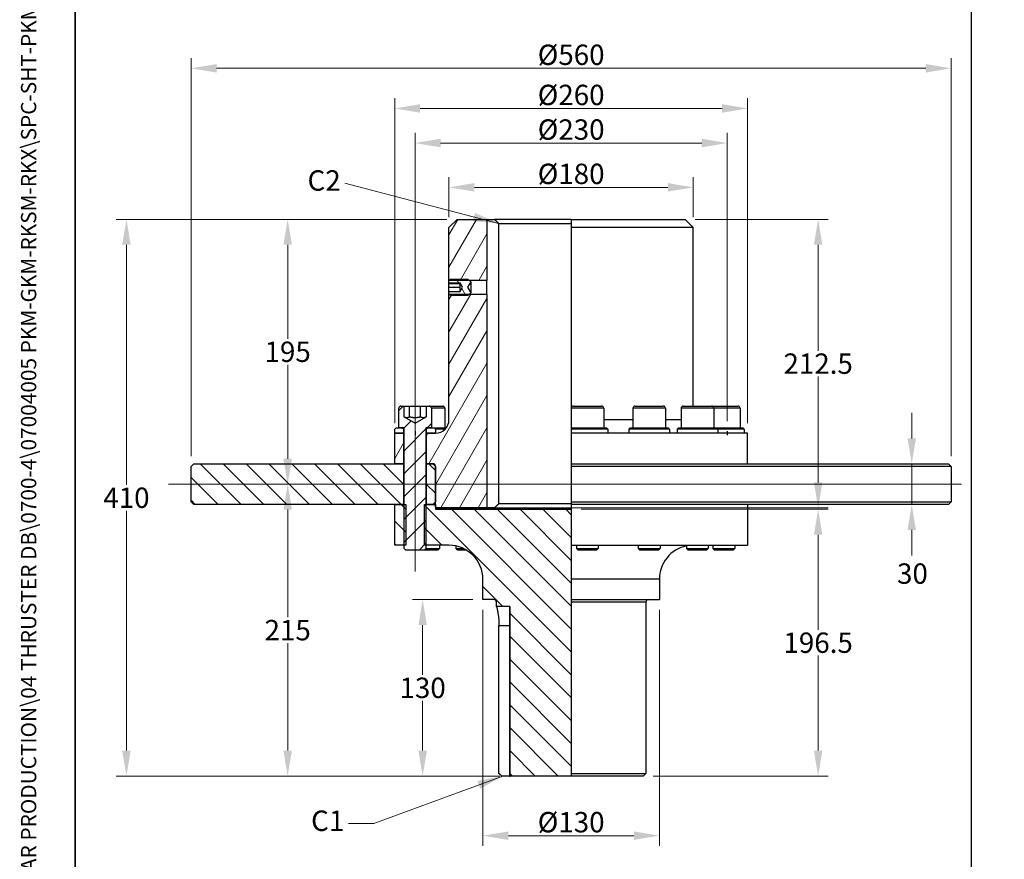
# Model space of a CAD drawing. Units: millimetres. Extents: x 117 to 1568, y 15 to 2043.
# Drawn here: x 117 to 842, y 385 to 1003 of the extents above; entities that cross this region are included whole.
import ezdxf
from ezdxf.enums import TextEntityAlignment as Align

# ---------------------------------------------------------------- set-up
doc = ezdxf.new("R2010")
doc.units = ezdxf.units.MM
doc.header["$LTSCALE"] = 7.5
doc.linetypes.add('CHAIN', pattern=[0.3543, 0.2362, -0.0295, 0.0591, -0.0295])
doc.linetypes.add('LONG_DASH_DOTTED', pattern=[0.3001, 0.2362, -0.0295, 0.0049, -0.0295])
for name, color, linetype, lineweight in [('Centerline(Hillmar_metric)', 7, 'LONG_DASH_DOTTED', 18), ('Dimensions(Hillmar_metric)', 7, 'Continuous', 13), ('Sketch Geometry(Hillmar_metric)', 7, 'Continuous', 25), ('Symbols(Hillmar_metric)', 7, 'Continuous', 18), ('Visible Edges(Hillmar_metric)', 7, 'Continuous', 25)]:
    doc.layers.add(name, color=color, linetype=linetype, lineweight=lineweight)
doc.layers.add('Hatch', color=7, linetype='Continuous', lineweight=9, true_color=0x1e1e47)
doc.layers.add('Visible Tangent Edges(Hillmar_Metric)', color=7, linetype='Continuous', lineweight=25, true_color=0xc0c0c0)
doc.styles.add('Hillmar_metric_Dimensions', font='arial.ttf')
doc.styles.add('Hillmar_metric_title_block', font='arial.ttf')
doc.styles.add('Text Style48', font='arial.ttf')
doc.styles.add('Text Style95', font='arial.ttf')
doc.styles.add('Text Style96', font='arialbd.ttf')
doc.dimstyles.new('DEFAULT-ISO-Method 1b-Hillmar_metric', dxfattribs={"dimscale": 7.5, "dimtxt": 2, "dimasz": 2.5, "dimexe": 1, "dimexo": 1, "dimgap": 0.25, "dimtad": 1, "dimtih": 1, "dimtoh": 1, "dimrnd": 1e-08, "dimdsep": 46, "dimtxsty": 'Hillmar_metric_Dimensions', "dimcen": 0.09, "dimdle": 8, "dimclrd": 7, "dimclre": 7, "dimclrt": 7, "dimazin": 2, "dimtfac": 0.75, "dimtmove": 0, "dimatfit": 3, "dimfxl": 1, "dimtolj": 1, "dimlwd": 9, "dimlwe": 9, "dimarcsym": 0})
doc.dimstyles.new('DEFAULT-ISO-Method 1b-Hillmar_metric$7', dxfattribs={"dimscale": 7.5, "dimtxt": 2, "dimasz": 2.5, "dimexe": 1, "dimexo": 1, "dimgap": 0.25, "dimtad": 1, "dimtih": 1, "dimtoh": 1, "dimrnd": 1e-08, "dimdsep": 46, "dimtxsty": 'Hillmar_metric_Dimensions', "dimcen": 0.09, "dimdle": 8, "dimclrd": 7, "dimclre": 7, "dimclrt": 7, "dimazin": 2, "dimtfac": 0.75, "dimtmove": 0, "dimatfit": 3, "dimfxl": 1, "dimtolj": 1, "dimlwd": 15, "dimlwe": 9, "dimarcsym": 0})
pattern_1 = [(135, (0, 0), (-8.41899, -8.41899), [])]

# ---------------------------------------------------------------- blocks, each defined once
blk = doc.blocks.new('Borders Default Border')
at = {"layer": 'Sketch Geometry(Hillmar_metric)', "flags": 128}
blk.add_lwpolyline([(21, 12), (21, 272.4), (209, 272.4), (209, 12), (21, 12)], dxfattribs=at)
blk = doc.blocks.new('Title Blocks Hillmar_Metric')
at = {"layer": 'Symbols(Hillmar_metric)', "color": 7}
for tag, p, height, rotation, style in [('<Line1>_001', (110.622, 267.86), 2.5, 0.23438, 'Text Style96'), ('<Line2>_001', (95.879, 263.425), 2.5, 0.23438, 'Text Style96'), ('<Line3>_001', (105.604, 259.09), 2.5, 0.23438, 'Text Style96'), ('<Line4>_001', (114.698, 254.762), 2.5, 0.23438, 'Text Style96'), ('<Line5>_001', (117.669, 250.389), 2.5, 0.23438, 'Text Style96'), ('<Form_Number>_001', (169.88, 249.936), 2.5, 0.23438, 'Text Style48'), ('<Page>_001', (153.841, 242.551), 2.2, 0.23438, 'Text Style95'), ('FILENAME_AND_PATH_001', (21.589, 14.111), 1.5, 90, 'Hillmar_metric_title_block')]:
    blk.add_attdef(tag, p, '', height=height, rotation=rotation, dxfattribs=dict(at, style=style))
at = {"layer": 'Symbols(Hillmar_metric)', "color": 7, "style": 'Text Style48'}
for tag, p in [('<Sheet_Number>', (169.919, 266.17)), ('<Job_Number>', (169.919, 258.67)), ('<Document_Package_Number.>', (169.919, 243.67))]:
    blk.add_attdef(tag, text='', height=2.5, rotation=0.23438, dxfattribs=at).set_placement(p, align=Align.MIDDLE_LEFT)
at = {"layer": 'Symbols(Hillmar_metric)', "color": 7}
for tag, height, style, p in [('<Date>', 2.2, 'Text Style95', (138.419, 243.67)), ('<Document_Package_Number_Rev..>', 2.5, 'Text Style48', (208.419, 243.67))]:
    blk.add_attdef(tag, text='', height=height, rotation=0.23438, dxfattribs=dict(at, style=style)).set_placement(p, align=Align.MIDDLE_CENTER)
blk = doc.blocks.new('*D29')
at = {"layer": 'Defpoints', "color": 0, "linetype": 'Continuous', "transparency": 16777216}
for p in [(637.87, 912.65), (407.87, 700.46), (637.87, 700.46)]:
    blk.add_point(p, dxfattribs=at)
at = {"layer": 'Dimensions(Hillmar_metric)', "color": 7, "linetype": 'Continuous', "lineweight": 9, "transparency": 16777216}
for p, q in [((407.87, 707.96), (407.87, 920.15)), ((637.87, 707.96), (637.87, 920.15)), ((426.62, 912.65), (619.12, 912.65))]:
    blk.add_line(p, q, dxfattribs=at)
at = {"layer": 'Dimensions(Hillmar_metric)', "color": 7, "linetype": 'Continuous', "transparency": 16777216}
for points in [[(426.62, 915.78), (426.62, 909.53), (407.87, 912.65)], [(619.12, 915.78), (619.12, 909.53), (637.87, 912.65)]]:
    blk.add_solid(points, dxfattribs=at)
at = {"layer": 'Dimensions(Hillmar_metric)', "color": 7, "linetype": 'Continuous', "lineweight": 13, "transparency": 16777216, "insert": (522.87, 922.61), "char_height": 15, "attachment_point": 5, "style": 'Hillmar_metric_Dimensions'}
blk.add_mtext('\\A1;Ø230', dxfattribs=at)
blk = doc.blocks.new('*D30')
at = {"layer": 'Defpoints', "color": 0, "linetype": 'Continuous', "transparency": 16777216}
for p in [(457.87, 576.46), (413.46, 446.46), (477.87, 446.46)]:
    blk.add_point(p, dxfattribs=at)
at = {"layer": 'Dimensions(Hillmar_metric)', "color": 7, "linetype": 'Continuous', "lineweight": 9, "transparency": 16777216}
for p, q in [((450.37, 576.46), (405.96, 576.46)), ((413.46, 557.71), (413.46, 521)), ((413.46, 465.21), (413.46, 501.92)), ((470.37, 446.46), (405.96, 446.46))]:
    blk.add_line(p, q, dxfattribs=at)
at = {"layer": 'Dimensions(Hillmar_metric)', "color": 7, "linetype": 'Continuous', "transparency": 16777216}
for points in [[(410.34, 557.71), (416.59, 557.71), (413.46, 576.46)], [(410.34, 465.21), (416.59, 465.21), (413.46, 446.46)]]:
    blk.add_solid(points, dxfattribs=at)
at = {"layer": 'Dimensions(Hillmar_metric)', "color": 7, "linetype": 'Continuous', "lineweight": 13, "transparency": 16777216, "insert": (413.46, 511.46), "char_height": 15, "attachment_point": 5, "style": 'Hillmar_metric_Dimensions'}
blk.add_mtext('\\A1;130', dxfattribs=at)
blk = doc.blocks.new('*D31')
at = {"layer": 'Defpoints', "color": 0, "linetype": 'Continuous', "transparency": 16777216}
for p in [(457.87, 576.46), (587.87, 576.46), (587.87, 402.6)]:
    blk.add_point(p, dxfattribs=at)
at = {"layer": 'Dimensions(Hillmar_metric)', "color": 7, "linetype": 'Continuous', "lineweight": 9, "transparency": 16777216}
for p, q in [((457.87, 568.96), (457.87, 395.1)), ((587.87, 568.96), (587.87, 395.1)), ((476.62, 402.6), (569.12, 402.6))]:
    blk.add_line(p, q, dxfattribs=at)
at = {"layer": 'Dimensions(Hillmar_metric)', "color": 7, "linetype": 'Continuous', "transparency": 16777216}
for points in [[(476.62, 405.72), (476.62, 399.47), (457.87, 402.6)], [(569.12, 405.72), (569.12, 399.47), (587.87, 402.6)]]:
    blk.add_solid(points, dxfattribs=at)
at = {"layer": 'Dimensions(Hillmar_metric)', "color": 7, "linetype": 'Continuous', "lineweight": 13, "transparency": 16777216, "insert": (522.87, 412.55), "char_height": 15, "attachment_point": 5, "style": 'Hillmar_metric_Dimensions'}
blk.add_mtext('\\A1;Ø130', dxfattribs=at)
blk = doc.blocks.new('*D32')
at = {"layer": 'Defpoints', "color": 0, "linetype": 'Continuous', "transparency": 16777216}
for p in [(522.87, 642.96), (704.87, 642.96), (575.87, 446.46)]:
    blk.add_point(p, dxfattribs=at)
at = {"layer": 'Dimensions(Hillmar_metric)', "color": 7, "linetype": 'Continuous', "lineweight": 9, "transparency": 16777216}
for p, q in [((530.37, 642.96), (712.37, 642.96)), ((704.87, 624.21), (704.87, 554.24)), ((704.87, 465.21), (704.87, 535.18)), ((583.37, 446.46), (712.37, 446.46))]:
    blk.add_line(p, q, dxfattribs=at)
at = {"layer": 'Dimensions(Hillmar_metric)', "color": 7, "linetype": 'Continuous', "transparency": 16777216}
for points in [[(701.75, 624.21), (708, 624.21), (704.87, 642.96)], [(701.75, 465.21), (708, 465.21), (704.87, 446.46)]]:
    blk.add_solid(points, dxfattribs=at)
at = {"layer": 'Dimensions(Hillmar_metric)', "color": 7, "linetype": 'Continuous', "lineweight": 13, "transparency": 16777216, "insert": (704.87, 544.71), "char_height": 15, "attachment_point": 5, "style": 'Hillmar_metric_Dimensions'}
blk.add_mtext('\\A1;196.5', dxfattribs=at)
blk = doc.blocks.new('*D33')
at = {"layer": 'Defpoints', "color": 0, "linetype": 'Continuous', "transparency": 16777216}
for p in [(438.87, 856.46), (195.21, 446.46), (477.37, 446.46)]:
    blk.add_point(p, dxfattribs=at)
at = {"layer": 'Dimensions(Hillmar_metric)', "color": 7, "linetype": 'Continuous', "lineweight": 9, "transparency": 16777216}
for p, q in [((431.37, 856.46), (187.71, 856.46)), ((195.21, 837.71), (195.21, 660.99)), ((195.21, 465.21), (195.21, 641.93)), ((469.87, 446.46), (187.71, 446.46))]:
    blk.add_line(p, q, dxfattribs=at)
at = {"layer": 'Dimensions(Hillmar_metric)', "color": 7, "linetype": 'Continuous', "transparency": 16777216}
for points in [[(192.08, 837.71), (198.33, 837.71), (195.21, 856.46)], [(192.08, 465.21), (198.33, 465.21), (195.21, 446.46)]]:
    blk.add_solid(points, dxfattribs=at)
at = {"layer": 'Dimensions(Hillmar_metric)', "color": 7, "linetype": 'Continuous', "lineweight": 13, "transparency": 16777216, "insert": (195.21, 651.46), "char_height": 15, "attachment_point": 5, "style": 'Hillmar_metric_Dimensions'}
blk.add_mtext('\\A1;410', dxfattribs=at)
blk = doc.blocks.new('*D34')
at = {"layer": 'Defpoints', "color": 0, "linetype": 'Continuous', "transparency": 16777216}
for p in [(606.87, 856.46), (460.87, 643.96), (704.87, 643.96)]:
    blk.add_point(p, dxfattribs=at)
at = {"layer": 'Dimensions(Hillmar_metric)', "color": 7, "linetype": 'Continuous', "lineweight": 9, "transparency": 16777216}
for p, q in [((614.37, 856.46), (712.37, 856.46)), ((704.87, 837.71), (704.87, 759.74)), ((704.87, 662.71), (704.87, 740.68)), ((468.37, 643.96), (712.37, 643.96))]:
    blk.add_line(p, q, dxfattribs=at)
at = {"layer": 'Dimensions(Hillmar_metric)', "color": 7, "linetype": 'Continuous', "transparency": 16777216}
for points in [[(701.75, 837.71), (708, 837.71), (704.87, 856.46)], [(701.75, 662.71), (708, 662.71), (704.87, 643.96)]]:
    blk.add_solid(points, dxfattribs=at)
at = {"layer": 'Dimensions(Hillmar_metric)', "color": 7, "linetype": 'Continuous', "lineweight": 13, "transparency": 16777216, "insert": (704.87, 750.21), "char_height": 15, "attachment_point": 5, "style": 'Hillmar_metric_Dimensions'}
blk.add_mtext('\\A1;212.5', dxfattribs=at)
blk = doc.blocks.new('*D35')
at = {"layer": 'Defpoints', "color": 0, "linetype": 'Continuous', "transparency": 16777216}
for p in [(612.87, 880.03), (432.87, 850.46), (612.87, 850.46)]:
    blk.add_point(p, dxfattribs=at)
at = {"layer": 'Dimensions(Hillmar_metric)', "color": 7, "linetype": 'Continuous', "lineweight": 9, "transparency": 16777216}
for p, q in [((432.87, 857.96), (432.87, 887.53)), ((612.87, 857.96), (612.87, 887.53)), ((451.62, 880.03), (594.12, 880.03))]:
    blk.add_line(p, q, dxfattribs=at)
at = {"layer": 'Dimensions(Hillmar_metric)', "color": 7, "linetype": 'Continuous', "transparency": 16777216}
for points in [[(451.62, 883.16), (451.62, 876.91), (432.87, 880.03)], [(594.12, 883.16), (594.12, 876.91), (612.87, 880.03)]]:
    blk.add_solid(points, dxfattribs=at)
at = {"layer": 'Dimensions(Hillmar_metric)', "color": 7, "linetype": 'Continuous', "lineweight": 13, "transparency": 16777216, "insert": (522.87, 889.98), "char_height": 15, "attachment_point": 5, "style": 'Hillmar_metric_Dimensions'}
blk.add_mtext('\\A1;Ø180', dxfattribs=at)
blk = doc.blocks.new('*D36')
at = {"layer": 'Defpoints', "color": 0, "linetype": 'Continuous', "transparency": 16777216}
for p in [(652.87, 938.14), (392.87, 698.96), (652.87, 698.96)]:
    blk.add_point(p, dxfattribs=at)
at = {"layer": 'Dimensions(Hillmar_metric)', "color": 7, "linetype": 'Continuous', "lineweight": 9, "transparency": 16777216}
for p, q in [((392.87, 706.46), (392.87, 945.64)), ((652.87, 706.46), (652.87, 945.64)), ((411.62, 938.14), (634.12, 938.14))]:
    blk.add_line(p, q, dxfattribs=at)
at = {"layer": 'Dimensions(Hillmar_metric)', "color": 7, "linetype": 'Continuous', "transparency": 16777216}
for points in [[(411.62, 941.26), (411.62, 935.01), (392.87, 938.14)], [(634.12, 941.26), (634.12, 935.01), (652.87, 938.14)]]:
    blk.add_solid(points, dxfattribs=at)
at = {"layer": 'Dimensions(Hillmar_metric)', "color": 7, "linetype": 'Continuous', "lineweight": 13, "transparency": 16777216, "insert": (522.87, 948.09), "char_height": 15, "attachment_point": 5, "style": 'Hillmar_metric_Dimensions'}
blk.add_mtext('\\A1;Ø260', dxfattribs=at)
blk = doc.blocks.new('*D37')
at = {"layer": 'Defpoints', "color": 0, "linetype": 'Continuous', "transparency": 16777216}
for p in [(522.87, 676.46), (522.87, 646.46), (773.82, 646.46)]:
    blk.add_point(p, dxfattribs=at)
at = {"layer": 'Dimensions(Hillmar_metric)', "color": 7, "linetype": 'Continuous', "lineweight": 9, "transparency": 16777216}
for p, q in [((773.82, 695.21), (773.82, 713.96)), ((773.82, 676.46), (773.82, 646.46)), ((773.82, 627.71), (773.82, 608.96))]:
    blk.add_line(p, q, dxfattribs=at)
at = {"layer": 'Dimensions(Hillmar_metric)', "color": 7, "linetype": 'Continuous', "transparency": 16777216}
for points in [[(770.69, 695.21), (776.94, 695.21), (773.82, 676.46)], [(770.69, 627.71), (776.94, 627.71), (773.82, 646.46)]]:
    blk.add_solid(points, dxfattribs=at)
at = {"layer": 'Dimensions(Hillmar_metric)', "color": 7, "linetype": 'Continuous', "lineweight": 13, "transparency": 16777216, "insert": (774.35, 595.6), "char_height": 15, "attachment_point": 5, "style": 'Hillmar_metric_Dimensions'}
blk.add_mtext('\\A1;30', dxfattribs=at)
blk = doc.blocks.new('*D38')
at = {"layer": 'Defpoints', "color": 0, "linetype": 'Continuous', "transparency": 16777216}
for p in [(242.87, 967.7), (242.87, 674.46), (802.87, 674.46)]:
    blk.add_point(p, dxfattribs=at)
at = {"layer": 'Dimensions(Hillmar_metric)', "color": 7, "linetype": 'Continuous', "lineweight": 9, "transparency": 16777216}
for p, q in [((242.87, 681.96), (242.87, 975.2)), ((802.87, 681.96), (802.87, 975.2)), ((784.12, 967.7), (261.62, 967.7))]:
    blk.add_line(p, q, dxfattribs=at)
at = {"layer": 'Dimensions(Hillmar_metric)', "color": 7, "linetype": 'Continuous', "transparency": 16777216}
for points in [[(261.62, 970.83), (261.62, 964.58), (242.87, 967.7)], [(784.12, 970.83), (784.12, 964.58), (802.87, 967.7)]]:
    blk.add_solid(points, dxfattribs=at)
at = {"layer": 'Dimensions(Hillmar_metric)', "color": 7, "linetype": 'Continuous', "lineweight": 13, "transparency": 16777216, "insert": (522.87, 977.66), "char_height": 15, "attachment_point": 5, "style": 'Hillmar_metric_Dimensions'}
blk.add_mtext('\\A1;Ø560', dxfattribs=at)
blk = doc.blocks.new('*D39')
at = {"layer": 'Defpoints', "color": 0, "linetype": 'Continuous', "transparency": 16777216}
for p in [(314.01, 856.46), (438.87, 856.46), (314.01, 661.46)]:
    blk.add_point(p, dxfattribs=at)
at = {"layer": 'Dimensions(Hillmar_metric)', "color": 7, "linetype": 'Continuous', "lineweight": 9, "transparency": 16777216}
for p, q in [((431.37, 856.46), (306.51, 856.46)), ((314.01, 837.71), (314.01, 768.49)), ((314.01, 680.21), (314.01, 749.43))]:
    blk.add_line(p, q, dxfattribs=at)
at = {"layer": 'Dimensions(Hillmar_metric)', "color": 7, "linetype": 'Continuous', "transparency": 16777216}
for points in [[(310.88, 837.71), (317.13, 837.71), (314.01, 856.46)], [(310.88, 680.21), (317.13, 680.21), (314.01, 661.46)]]:
    blk.add_solid(points, dxfattribs=at)
at = {"layer": 'Dimensions(Hillmar_metric)', "color": 7, "linetype": 'Continuous', "lineweight": 13, "transparency": 16777216, "insert": (314.01, 758.96), "char_height": 15, "attachment_point": 5, "style": 'Hillmar_metric_Dimensions'}
blk.add_mtext('\\A1;195', dxfattribs=at)
blk = doc.blocks.new('*D40')
at = {"layer": 'Defpoints', "color": 0, "linetype": 'Continuous', "transparency": 16777216}
for p in [(314.01, 661.46), (314.01, 446.46), (477.87, 446.46)]:
    blk.add_point(p, dxfattribs=at)
at = {"layer": 'Dimensions(Hillmar_metric)', "color": 7, "linetype": 'Continuous', "lineweight": 9, "transparency": 16777216}
for p, q in [((314.01, 642.71), (314.01, 563.49)), ((314.01, 465.21), (314.01, 544.43)), ((470.37, 446.46), (306.51, 446.46))]:
    blk.add_line(p, q, dxfattribs=at)
at = {"layer": 'Dimensions(Hillmar_metric)', "color": 7, "linetype": 'Continuous', "transparency": 16777216}
for points in [[(310.88, 642.71), (317.13, 642.71), (314.01, 661.46)], [(310.88, 465.21), (317.13, 465.21), (314.01, 446.46)]]:
    blk.add_solid(points, dxfattribs=at)
at = {"layer": 'Dimensions(Hillmar_metric)', "color": 7, "linetype": 'Continuous', "lineweight": 13, "transparency": 16777216, "insert": (314.01, 553.96), "char_height": 15, "attachment_point": 5, "style": 'Hillmar_metric_Dimensions'}
blk.add_mtext('\\A1;215', dxfattribs=at)

msp = doc.modelspace()

# ---------------------------------------------------------------- hatches: boundary and pattern name
at = {"layer": 'Hatch'}
h = msp.add_hatch(dxfattribs=at)
h.set_pattern_fill('ANSI31', color=256, scale=95.25, angle=15, style=0)
h.set_pattern_definition([(60, (0, 0), (-10.31111, 5.95313), [])])
h.paths.add_polyline_path([(438.871, 856.46), (460.871, 856.46), (460.871, 811.513), (447.818, 811.513), (432.998, 811.513), (432.871, 811.513), (432.871, 850.46)])
h.paths.add_polyline_path([(399.371, 698.96), (399.371, 676.46), (392.871, 676.46), (392.871, 698.96)])
edge = h.paths.add_edge_path()
edge.add_ellipse((421.371, 674.96), major_axis=(1.5, 0), ratio=1, start_angle=0, end_angle=90)
edge.add_line((421.371, 676.46), (420.871, 676.46))
edge.add_line((420.871, 676.46), (416.371, 676.46))
edge.add_line((416.371, 676.46), (416.371, 698.96))
edge.add_line((416.371, 698.96), (422.871, 698.96))
edge.add_ellipse((422.871, 708.96), major_axis=(0, -10), ratio=1, start_angle=0, end_angle=90)
edge.add_line((432.871, 708.96), (432.871, 801.407))
edge.add_line((432.871, 801.407), (432.998, 801.407))
edge.add_line((432.998, 801.407), (447.818, 801.407))
edge.add_line((447.818, 801.407), (460.871, 801.407))
edge.add_line((460.871, 801.407), (460.871, 643.96))
edge.add_line((460.871, 643.96), (423.471, 643.96))
edge.add_line((423.471, 643.96), (422.871, 644.56))
edge.add_line((422.871, 644.56), (422.871, 646.46))
edge.add_line((422.871, 646.46), (422.871, 648.46))
edge.add_line((422.871, 648.46), (422.871, 674.46))
edge.add_line((422.871, 674.46), (422.871, 674.96))
h = msp.add_hatch(dxfattribs=at)
h.set_pattern_fill('ANSI31', color=256, scale=95.25, angle=75, style=0)
h.set_pattern_definition([(120, (0, 0), (-10.31111, -5.95312), [])])
h.paths.add_polyline_path([(433.945, 800.46), (432.998, 801.407), (432.871, 801.533), (432.871, 803.452), (440.871, 803.452), (440.871, 802.996), (442.871, 806.46), (440.871, 809.924), (440.871, 809.467), (432.871, 809.467), (432.871, 811.386), (432.998, 811.513), (433.945, 812.46), (446.871, 812.46), (447.818, 811.513), (448.871, 810.46), (446.562, 806.46), (448.871, 802.46), (447.818, 801.407), (446.871, 800.46)])
h = msp.add_hatch(dxfattribs=at)
h.set_pattern_fill('ANSI31', color=256, scale=95.25, style=0)
h.set_pattern_definition([(45, (0, 0), (-8.41899, 8.41899), [])])
edge = h.paths.add_edge_path()
edge.add_ellipse((397.471, 717.361), major_axis=(-1.6, 0), ratio=1, start_angle=270, end_angle=360)
edge.add_line((395.871, 717.361), (395.871, 702.961))
edge.add_line((395.871, 702.961), (398.371, 702.961))
edge.add_line((398.371, 702.961), (399.871, 702.961))
edge.add_line((399.871, 702.961), (399.871, 646.46))
edge.add_line((399.871, 646.46), (399.871, 616.46))
edge.add_line((399.871, 616.46), (399.871, 614.188))
edge.add_line((399.871, 614.188), (401.098, 612.961))
edge.add_line((401.098, 612.961), (414.644, 612.961))
edge.add_line((414.644, 612.961), (415.871, 614.188))
edge.add_line((415.871, 614.188), (415.871, 616.46))
edge.add_line((415.871, 616.46), (415.871, 646.46))
edge.add_line((415.871, 646.46), (415.871, 702.961))
edge.add_line((415.871, 702.961), (417.371, 702.961))
edge.add_line((417.371, 702.961), (419.871, 702.961))
edge.add_line((419.871, 702.961), (419.871, 717.361))
edge.add_ellipse((418.271, 717.361), major_axis=(0, 1.6), ratio=1, start_angle=270, end_angle=360)
edge.add_line((418.271, 718.961), (415.954, 718.961))
edge.add_line((415.954, 718.961), (415.954, 710.961))
edge.add_line((415.954, 710.961), (407.871, 706.294))
edge.add_line((407.871, 706.294), (399.788, 710.961))
edge.add_line((399.788, 710.961), (399.788, 718.961))
edge.add_line((399.788, 718.961), (397.471, 718.961))
h = msp.add_hatch(dxfattribs=at)
h.set_pattern_fill('ANSI31', color=256, scale=95.25, angle=-15, style=0)
h.set_pattern_definition([(30, (0, 0), (-5.95312, 10.31111), [])])
h.paths.add_polyline_path([(416.371, 701.961), (417.371, 702.961), (419.871, 702.961), (421.871, 702.961), (422.871, 701.961), (422.871, 698.961), (416.371, 698.961)])
h.paths.add_polyline_path([(398.371, 702.961), (399.371, 701.961), (399.371, 698.961), (392.871, 698.961), (392.871, 701.961), (393.871, 702.961), (395.871, 702.961)])
h = msp.add_hatch(dxfattribs=at)
h.set_pattern_fill('ANSI31', color=256, scale=95.25, angle=90, style=0)
h.set_pattern_definition(pattern_1)
h.paths.add_polyline_path([(399.371, 676.46), (399.371, 646.46), (392.871, 646.46), (244.871, 646.46), (242.871, 648.46), (242.871, 674.46), (244.871, 676.46), (392.871, 676.46)])
h.paths.add_polyline_path([(422.871, 648.46), (420.871, 646.46), (416.371, 646.46), (416.371, 676.46), (420.871, 676.46), (422.871, 674.46)])
h = msp.add_hatch(dxfattribs=at)
h.set_pattern_fill('ANSI31', color=256, scale=95.25, angle=90, style=0)
h.set_pattern_definition(pattern_1)
h.paths.add_polyline_path([(400.954, 646.46), (400.954, 616.46), (399.871, 616.46), (392.871, 616.46), (392.871, 646.46), (399.371, 646.46), (399.871, 646.46)])
edge = h.paths.add_edge_path()
edge.add_line((522.871, 446.46), (477.871, 446.46))
edge.add_line((477.871, 446.46), (477.871, 570.96))
edge.add_ellipse((477.371, 570.96), major_axis=(0.5, 0), ratio=1, start_angle=0, end_angle=90)
edge.add_line((477.371, 571.46), (467.871, 571.46))
edge.add_line((467.871, 571.46), (467.871, 574.46))
edge.add_ellipse((465.871, 574.46), major_axis=(2, 0), ratio=1, start_angle=0, end_angle=90)
edge.add_line((465.871, 576.46), (457.871, 576.46))
edge.add_line((457.871, 576.46), (457.871, 591.46))
edge.add_ellipse((432.871, 591.46), major_axis=(25, 0), ratio=1, start_angle=0, end_angle=90)
edge.add_line((432.871, 616.46), (415.871, 616.46))
edge.add_line((415.871, 616.46), (414.789, 616.46))
edge.add_line((414.789, 616.46), (414.789, 646.46))
edge.add_line((414.789, 646.46), (415.871, 646.46))
edge.add_line((415.871, 646.46), (416.371, 646.46))
edge.add_line((416.371, 646.46), (420.871, 646.46))
edge.add_line((420.871, 646.46), (422.871, 646.46))
edge.add_line((422.871, 646.46), (422.871, 644.56))
edge.add_line((422.871, 644.56), (422.871, 643.56))
edge.add_ellipse((423.471, 643.56), major_axis=(-0.6, 0), ratio=1, start_angle=0, end_angle=90)
edge.add_line((423.471, 642.96), (522.871, 642.96))
edge.add_line((522.871, 642.96), (522.871, 616.46))
edge.add_line((522.871, 616.46), (522.871, 591.46))
edge.add_line((522.871, 591.46), (522.871, 576.46))
edge.add_line((522.871, 576.46), (522.871, 574.46))
edge.add_line((522.871, 574.46), (522.871, 448.46))
edge.add_line((522.871, 448.46), (522.871, 446.46))

# ---------------------------------------------------------------- linework, layer by layer
at = {"layer": 'Centerline(Hillmar_metric)', "linetype": 'CHAIN'}
for p, q in [((407.871, 597.103), (407.871, 736.111)), ((810.405, 661.46), (226.121, 661.46))]:
    msp.add_line(p, q, dxfattribs=at)
at = {"layer": 'Sketch Geometry(Hillmar_metric)'}
for p, q in [((157.5, 1192.369), (157.5, 173.952)), ((817.809, 173.952), (817.809, 1192.369)), ((407.871, 700.46), (407.871, 697.46)), ((637.871, 700.46), (637.871, 697.46))]:
    msp.add_line(p, q, dxfattribs=at)
at = {"layer": 'Visible Edges(Hillmar_metric)'}
for p, q in [((432.871, 850.46), (438.871, 856.46)), ((438.871, 856.46), (460.871, 856.46)), ((460.871, 856.46), (460.871, 811.513)), ((460.871, 856.46), (466.347, 856.46)), ((522.871, 856.46), (466.347, 856.46)), ((522.871, 856.46), (522.871, 850.46)), ((522.871, 856.46), (606.871, 856.46)), ((606.871, 856.46), (612.871, 850.46)), ((432.871, 811.513), (432.871, 850.46)), ((469.43, 853.46), (469.43, 646.96)), ((469.43, 853.46), (522.871, 853.46)), ((522.871, 850.46), (522.871, 708.96)), ((612.871, 850.46), (522.871, 850.46)), ((612.871, 718.961), (612.871, 850.46)), ((432.871, 811.386), (433.945, 812.46)), ((460.871, 811.513), (432.871, 811.513)), ((432.871, 809.467), (432.871, 811.386)), ((440.871, 809.467), (432.871, 809.467)), ((432.871, 809.331), (432.871, 809.467)), ((432.871, 806.217), (432.871, 809.331)), ((432.871, 809.331), (440.871, 809.331)), ((432.871, 803.452), (432.871, 806.217)), ((440.871, 806.217), (432.871, 806.217)), ((433.945, 812.46), (446.871, 812.46)), ((440.871, 809.924), (440.871, 809.467)), ((442.871, 806.46), (440.871, 809.924)), ((440.871, 809.467), (440.871, 809.331)), ((440.871, 809.331), (440.871, 806.217)), ((440.871, 802.996), (442.871, 806.46)), ((440.871, 806.217), (440.871, 803.452)), ((448.871, 810.46), (446.562, 806.46)), ((446.562, 806.46), (448.871, 802.46)), ((446.871, 812.46), (448.871, 810.46)), ((448.871, 810.46), (448.871, 802.46)), ((460.871, 801.407), (460.871, 811.513)), ((432.871, 803.452), (440.871, 803.452)), ((432.871, 801.533), (432.871, 803.452)), ((433.945, 800.46), (432.871, 801.533)), ((432.871, 801.407), (460.871, 801.407)), ((432.871, 708.96), (432.871, 801.407)), ((446.871, 800.46), (433.945, 800.46)), ((440.871, 803.452), (440.871, 802.996)), ((448.871, 802.46), (446.871, 800.46)), ((460.871, 801.407), (460.871, 643.96)), ((397.471, 718.961), (399.788, 718.961)), ((399.788, 710.961), (399.788, 718.961)), ((399.788, 718.961), (403.83, 718.961)), ((403.83, 718.961), (411.913, 718.961)), ((403.83, 710.961), (403.83, 718.961)), ((411.913, 718.961), (415.954, 718.961)), ((411.913, 710.961), (411.913, 718.961)), ((415.954, 718.961), (418.271, 718.961)), ((415.954, 718.961), (415.954, 710.961)), ((418.271, 718.961), (428.214, 718.961)), ((524.492, 718.961), (545.292, 718.961)), ((569.971, 718.961), (590.771, 718.961)), ((605.508, 718.961), (626.308, 718.961)), ((626.308, 718.961), (645.758, 718.961)), ((395.871, 702.961), (395.871, 717.361)), ((399.788, 710.961), (407.871, 706.294)), ((407.871, 706.294), (415.954, 710.961)), ((419.871, 717.361), (419.871, 702.961)), ((429.814, 717.361), (429.814, 702.961)), ((522.892, 717.361), (522.892, 702.961)), ((546.892, 717.361), (546.892, 702.961)), ((568.371, 717.361), (568.371, 702.961)), ((592.371, 717.361), (592.371, 702.961)), ((603.908, 717.361), (603.908, 702.961)), ((627.908, 717.361), (627.908, 702.961)), ((647.358, 717.361), (647.358, 702.961)), ((522.871, 708.96), (522.871, 702.961)), ((392.871, 701.961), (393.871, 702.961)), ((392.871, 698.961), (392.871, 701.961)), ((399.371, 698.961), (392.871, 698.961)), ((392.871, 698.96), (399.371, 698.96)), ((392.871, 676.46), (392.871, 698.96)), ((393.871, 702.961), (398.371, 702.961)), ((399.871, 702.961), (395.871, 702.961)), ((398.371, 702.961), (399.371, 701.961)), ((399.371, 701.961), (399.371, 698.961)), ((399.371, 701.961), (399.871, 701.961)), ((399.871, 698.961), (399.371, 698.961)), ((399.371, 698.96), (399.371, 676.46)), ((399.371, 698.96), (399.871, 698.96)), ((399.871, 614.188), (399.871, 702.961)), ((415.871, 702.961), (415.871, 614.188)), ((419.871, 702.961), (415.871, 702.961)), ((415.871, 701.961), (416.371, 701.961)), ((416.371, 698.961), (415.871, 698.961)), ((415.871, 698.96), (416.371, 698.96)), ((416.371, 701.961), (417.371, 702.961)), ((416.371, 698.961), (416.371, 701.961)), ((422.871, 698.961), (416.371, 698.961)), ((416.371, 698.96), (422.871, 698.96)), ((416.371, 676.46), (416.371, 698.96)), ((417.371, 702.961), (421.871, 702.961)), ((421.871, 702.961), (422.871, 701.961)), ((421.871, 702.961), (430.872, 702.961)), ((422.871, 701.961), (422.871, 698.961)), ((430.014, 701.961), (422.871, 701.961)), ((423.013, 698.961), (422.871, 698.961)), ((522.871, 702.961), (548.892, 702.961)), ((522.871, 701.961), (522.871, 698.961)), ((549.892, 701.961), (522.871, 701.961)), ((522.871, 698.961), (522.871, 698.96)), ((549.892, 698.961), (522.871, 698.961)), ((522.871, 698.96), (522.871, 676.46)), ((652.871, 698.96), (522.871, 698.96)), ((526.892, 698.961), (526.892, 698.96)), ((542.892, 698.961), (542.892, 698.96)), ((548.892, 702.961), (549.892, 701.961)), ((549.892, 701.961), (549.892, 698.961)), ((566.371, 702.961), (565.371, 701.961)), ((595.371, 701.961), (565.371, 701.961)), ((565.371, 701.961), (565.371, 698.961)), ((595.371, 698.961), (565.371, 698.961)), ((566.371, 702.961), (594.371, 702.961)), ((572.371, 698.961), (572.371, 698.96)), ((588.371, 698.961), (588.371, 698.96)), ((594.371, 702.961), (595.371, 701.961)), ((595.371, 701.961), (595.371, 698.961)), ((601.908, 702.961), (600.908, 701.961)), ((630.908, 701.961), (600.908, 701.961)), ((600.908, 701.961), (600.908, 698.961)), ((630.908, 698.961), (600.908, 698.961)), ((601.908, 702.961), (629.908, 702.961)), ((607.908, 698.961), (607.908, 698.96)), ((623.908, 698.961), (623.908, 698.96)), ((627.358, 698.961), (627.358, 698.96)), ((629.908, 702.961), (630.908, 701.961)), ((629.908, 702.961), (649.358, 702.961)), ((630.908, 701.961), (630.908, 698.961)), ((650.358, 701.961), (630.908, 701.961)), ((650.358, 698.961), (630.908, 698.961)), ((643.358, 698.961), (643.358, 698.96)), ((649.358, 702.961), (650.358, 701.961)), ((650.358, 701.961), (650.358, 698.961)), ((652.871, 676.46), (652.871, 698.96)), ((242.871, 674.46), (244.871, 676.46)), ((244.871, 676.46), (399.371, 676.46)), ((399.371, 676.46), (392.871, 676.46)), ((399.871, 676.46), (399.371, 676.46)), ((399.371, 676.46), (399.371, 646.46)), ((399.371, 676.46), (399.871, 676.46)), ((416.371, 676.46), (415.871, 676.46)), ((415.871, 676.46), (416.371, 676.46)), ((421.371, 676.46), (416.371, 676.46)), ((416.371, 676.46), (420.871, 676.46)), ((416.371, 646.46), (416.371, 676.46)), ((420.871, 676.46), (422.871, 674.46)), ((422.871, 644.56), (422.871, 674.96)), ((522.871, 676.46), (522.871, 674.46)), ((522.871, 676.46), (800.871, 676.46)), ((800.871, 676.46), (802.871, 674.46)), ((242.871, 648.46), (242.871, 674.46)), ((422.871, 674.46), (422.871, 648.46)), ((522.871, 674.46), (522.871, 648.46)), ((802.871, 674.46), (522.871, 674.46)), ((802.871, 674.46), (802.871, 648.46)), ((244.871, 646.46), (242.871, 648.46)), ((399.371, 646.46), (244.871, 646.46)), ((392.871, 646.46), (400.954, 646.46)), ((392.871, 616.46), (392.871, 646.46)), ((400.954, 646.46), (400.954, 616.46)), ((414.789, 646.46), (422.871, 646.46)), ((414.789, 616.46), (414.789, 646.46)), ((420.871, 646.46), (416.371, 646.46)), ((422.871, 648.46), (420.871, 646.46)), ((422.871, 646.46), (422.871, 643.56)), ((522.871, 646.96), (469.43, 646.96)), ((522.871, 648.46), (522.871, 646.46)), ((522.871, 648.46), (802.871, 648.46)), ((522.871, 646.46), (522.871, 616.46)), ((800.871, 646.46), (522.871, 646.46)), ((652.871, 646.46), (652.871, 616.46)), ((800.871, 646.46), (802.871, 648.46)), ((423.471, 643.96), (422.871, 644.56)), ((460.871, 643.96), (423.471, 643.96)), ((423.471, 642.96), (522.871, 642.96)), ((466.347, 643.96), (460.871, 643.96)), ((466.347, 643.96), (522.871, 643.96)), ((400.954, 616.46), (392.871, 616.46)), ((401.098, 612.961), (399.871, 614.188)), ((414.644, 612.961), (401.098, 612.961)), ((415.871, 614.188), (414.644, 612.961)), ((424.587, 612.961), (414.644, 612.961)), ((432.871, 616.46), (414.789, 616.46)), ((415.871, 614.188), (425.814, 614.188)), ((424.587, 612.961), (425.814, 614.188)), ((425.814, 616.46), (425.814, 614.188)), ((437.921, 615.944), (437.921, 614.188)), ((437.921, 614.188), (443.285, 614.188)), ((439.148, 612.961), (437.921, 614.188)), ((445.627, 612.961), (439.148, 612.961)), ((522.871, 616.46), (522.871, 591.46)), ((522.871, 616.46), (652.871, 616.46)), ((526.892, 616.46), (526.892, 614.188)), ((526.892, 614.188), (542.892, 614.188)), ((528.119, 612.961), (526.892, 614.188)), ((541.665, 612.961), (528.119, 612.961)), ((541.665, 612.961), (542.892, 614.188)), ((542.892, 616.46), (542.892, 614.188)), ((572.371, 616.46), (572.371, 614.188)), ((572.371, 614.188), (588.371, 614.188)), ((573.598, 612.961), (572.371, 614.188)), ((587.144, 612.961), (573.598, 612.961)), ((587.144, 612.961), (588.371, 614.188)), ((588.371, 616.46), (588.371, 614.188)), ((607.908, 616.46), (607.908, 614.188)), ((607.908, 614.188), (623.908, 614.188)), ((609.135, 612.961), (607.908, 614.188)), ((622.681, 612.961), (609.135, 612.961)), ((622.681, 612.961), (623.908, 614.188)), ((623.908, 616.46), (623.908, 614.188)), ((627.358, 616.46), (627.358, 614.188)), ((627.358, 614.188), (643.358, 614.188)), ((628.585, 612.961), (627.358, 614.188)), ((642.131, 612.961), (628.585, 612.961)), ((642.131, 612.961), (643.358, 614.188)), ((643.358, 616.46), (643.358, 614.188)), ((457.871, 576.46), (457.871, 591.46)), ((522.871, 591.46), (522.871, 576.46)), ((587.871, 591.46), (587.871, 576.46)), ((465.871, 576.46), (457.871, 576.46)), ((467.871, 571.46), (467.871, 574.46)), ((522.871, 576.46), (522.871, 574.46)), ((522.871, 576.46), (587.871, 576.46)), ((522.871, 574.46), (522.871, 448.46)), ((577.871, 574.46), (577.871, 448.46)), ((477.371, 571.46), (467.871, 571.46)), ((477.871, 446.46), (477.871, 570.96)), ((469.683, 448.46), (469.683, 557.46)), ((477.371, 446.46), (471.754, 446.46)), ((477.371, 446.46), (477.871, 446.46)), ((522.871, 446.46), (477.871, 446.46)), ((522.871, 448.46), (522.871, 446.46)), ((522.871, 448.46), (577.871, 448.46)), ((575.871, 446.46), (522.871, 446.46)), ((575.871, 446.46), (577.871, 448.46))]:
    msp.add_line(p, q, dxfattribs=at)
for centre, radius, start, end in [((397.471, 717.361), 1.6, 90, 180), ((418.271, 717.361), 1.6, 0, 90), ((428.214, 717.361), 1.6, 0, 90), ((524.492, 717.361), 1.6, 90, 180), ((545.292, 717.361), 1.6, 0, 90), ((569.971, 717.361), 1.6, 90, 180), ((590.771, 717.361), 1.6, 0, 90), ((605.508, 717.361), 1.6, 90, 180), ((626.308, 717.361), 1.6, 0, 90), ((645.758, 717.361), 1.6, 0, 90), ((422.871, 708.96), 10, 270, 0), ((421.371, 674.96), 1.5, 0, 90), ((423.471, 643.56), 0.6, 180, 270), ((432.871, 591.46), 25, 0, 90), ((612.871, 591.46), 25, 101.450533, 180), ((465.871, 574.46), 2, 0, 90), ((579.871, 574.46), 2, 90, 180), ((477.371, 570.96), 0.5, 0, 90)]:
    msp.add_arc(centre, radius, start, end, dxfattribs=at)
for points, weights in [([(466.347, 856.46), (467.929, 854.918), (469.43, 853.46)], [1, 1.02220121512, 1.04411764706]), ([(403.83, 710.961), (401.809, 709.794), (399.788, 710.961)], [1, 1.15470053838, 1]), ([(411.913, 710.961), (407.871, 709.794), (403.83, 710.961)], [1, 1.15470053838, 1]), ([(415.954, 710.961), (413.933, 709.794), (411.913, 710.961)], [1, 1.15470053838, 1]), ([(522.871, 702.961), (522.871, 702.516), (522.871, 701.961)], [1, 1.00192286358, 1]), ([(469.43, 646.96), (467.929, 645.502), (466.347, 643.96)], [1.04411764706, 1.02220121512, 1]), ([(471.754, 446.46), (470.738, 447.44), (469.683, 448.46)], [1, 1.00018387917, 1])]:
    msp.add_rational_spline(points, weights, degree=2, dxfattribs=at)
for points in [[(432.878, 811.392), (432.874, 811.473), (432.871, 811.513), (432.871, 811.513)], [(432.871, 801.407), (432.871, 801.407), (432.874, 801.447), (432.878, 801.528)]]:
    msp.add_open_spline(points, degree=3, dxfattribs=at)
msp.add_open_spline([(467.871, 571.46), (467.871, 571.46), (467.893, 571.375), (467.982, 571.019), (468.049, 570.747), (468.303, 569.674), (468.543, 568.598), (468.996, 566.121), (469.24, 564.552), (469.499, 561.966), (469.568, 561.067), (469.66, 559.255), (469.683, 558.343), (469.683, 557.46)], degree=3, knots=[2.1195302, 2.1195302, 2.1195302, 2.1195302, 2.3844515, 2.3844515, 2.6493729, 2.6493729, 3.1792155, 3.1792155, 3.709138, 3.709138, 3.9740992, 3.9740992, 4.2390604, 4.2390604, 4.2390604, 4.2390604], dxfattribs=at)
at = {"layer": 'Visible Tangent Edges(Hillmar_Metric)'}
for p, q in [((429.814, 717.361), (419.871, 717.361)), ((546.892, 717.361), (522.892, 717.361)), ((592.371, 717.361), (568.371, 717.361)), ((627.908, 717.361), (603.908, 717.361)), ((647.358, 717.361), (627.908, 717.361)), ((522.871, 708.96), (522.892, 708.96)), ((546.892, 708.96), (568.371, 708.96)), ((592.371, 708.96), (603.908, 708.96)), ((522.871, 643.56), (422.871, 643.56)), ((587.871, 591.46), (522.871, 591.46)), ((577.871, 574.46), (522.871, 574.46)), ((477.371, 571.46), (477.371, 557.46)), ((469.683, 557.46), (477.371, 557.46)), ((477.371, 557.46), (477.871, 557.46)), ((477.371, 557.46), (477.371, 446.46))]:
    msp.add_line(p, q, dxfattribs=at)

# ---------------------------------------------------------------- block references
ref = msp.add_blockref('Title Blocks Hillmar_Metric', (-33.142, 5.474), dxfattribs=dict(xscale=7.5, yscale=7.5, zscale=7.5))
ref.add_attrib('FILENAME_AND_PATH_001', 'C:\\Vault_Workspace\\HILLMAR\\HILLMAR PRODUCTION\\04 THRUSTER DB\\0700-4\\07004005 PKM-GKM-RKSM-RKX\\SPC-SHT-PKM-GKM-RKSM-RKX\\03 RKSM\\429-680-46892 RKSM-260-MSS-LSH-0560-30-10300.idw', (128.777, 111.305), dxfattribs={"layer": 'Symbols(Hillmar_metric)', "color": 7, "height": 11.25, "rotation": 90, "style": 'Hillmar_metric_title_block'})
at = {"xscale": 7.5, "yscale": 7.5, "zscale": 7.5}
msp.add_blockref('Borders Default Border', (0, 0), dxfattribs=at)

# ---------------------------------------------------------------- texts
at = {"layer": 'Symbols(Hillmar_metric)', "color": 7, "char_height": 15.0495, "attachment_point": 5, "style": 'Hillmar_metric_Dimensions'}
for s, insert in [('{C2}', (340.869, 883.138)), ('{C1}', (343.505, 411.645))]:
    msp.add_mtext(s, dxfattribs=dict(at, insert=insert))

# ---------------------------------------------------------------- dimensions: what is measured, and where the dimension line sits
at = {"layer": 'Dimensions(Hillmar_metric)', "color": 7, "linetype": 'Continuous', "lineweight": 13}
for base, p1, p2, picture, middle in [((242.871, 967.704), (802.871, 674.46), (242.871, 674.46), '*D38', (522.871, 967.704)), ((652.871, 938.138), (392.871, 698.96), (652.871, 698.96), '*D36', (522.871, 938.138)), ((637.871, 912.652), (407.871, 700.46), (637.871, 700.46), '*D29', (522.871, 912.652)), ((587.871, 402.599), (457.871, 576.46), (587.871, 576.46), '*D31', (522.871, 402.599))]:
    dim = msp.add_linear_dim(base=base, p1=p1, p2=p2, angle=180, text='Ø<>', dimstyle='DEFAULT-ISO-Method 1b-Hillmar_metric', override={"dimgap": 0.25, "dimtih": 0, "dimtoh": 0, "dimdec": 2, "dimtol": 0, "dimlim": 0, "dimtp": 0, "dimtm": 0, "dimtdec": 2, "dimtofl": 0, "dimatfit": 1}, dxfattribs=at)
    dim.commit()
    dim.dimension.update_dxf_attribs({"geometry": picture, "text_midpoint": middle, "dimtype": 160})
dim = msp.add_linear_dim(base=(612.871, 880.031), p1=(432.871, 850.46), p2=(612.871, 850.46), text='Ø<>', dimstyle='DEFAULT-ISO-Method 1b-Hillmar_metric', override={"dimgap": 0.25, "dimtih": 0, "dimtoh": 0, "dimdec": 2, "dimtol": 0, "dimlim": 0, "dimtp": 0, "dimtm": 0, "dimtdec": 2, "dimtofl": 0, "dimatfit": 1}, dxfattribs=at)
dim.commit()
dim.dimension.update_dxf_attribs({"geometry": '*D35', "text_midpoint": (522.871, 880.031), "dimtype": 160})
for base, p1, p2, override, picture, middle in [((195.207, 446.46), (438.871, 856.46), (477.371, 446.46), {"dimgap": 0.25, "dimdec": 2, "dimtol": 0, "dimlim": 0, "dimtp": 0, "dimtm": 0, "dimtdec": 2, "dimtofl": 0, "dimatfit": 1}, '*D33', (195.207, 651.46)), ((314.008, 856.46), (314.008, 661.46), (438.871, 856.46), {"dimgap": 0.25, "dimdec": 2, "dimse1": 1, "dimtol": 0, "dimlim": 0, "dimtp": 0, "dimtm": 0, "dimtdec": 2, "dimtofl": 0, "dimatfit": 1}, '*D39', (314.008, 758.96)), ((704.871, 643.96), (606.871, 856.46), (460.871, 643.96), {"dimgap": 0.25, "dimdec": 2, "dimtol": 0, "dimlim": 0, "dimtp": 0, "dimtm": 0, "dimtdec": 2, "dimtofl": 0, "dimatfit": 1}, '*D34', (704.871, 750.21)), ((773.815, 646.46), (522.871, 676.46), (522.871, 646.46), {"dimse1": 1, "dimse2": 1, "dimtmove": 2, "dimatfit": 1}, '*D37', (774.352, 595.602)), ((314.008, 446.46), (314.008, 661.46), (477.871, 446.46), {"dimgap": 0.25, "dimdec": 2, "dimse1": 1, "dimtol": 0, "dimlim": 0, "dimtp": 0, "dimtm": 0, "dimtdec": 2, "dimtofl": 0, "dimatfit": 1}, '*D40', (314.008, 553.96)), ((704.871, 642.96), (575.871, 446.46), (522.871, 642.96), {"dimgap": 0.25, "dimdec": 2, "dimtol": 0, "dimlim": 0, "dimtp": 0, "dimtm": 0, "dimtdec": 2, "dimtofl": 0, "dimatfit": 1}, '*D32', (704.871, 544.71)), ((413.463, 446.46), (457.871, 576.46), (477.871, 446.46), {"dimgap": 0.25, "dimdec": 2, "dimtol": 0, "dimlim": 0, "dimtp": 0, "dimtm": 0, "dimtdec": 2, "dimtofl": 0, "dimatfit": 1}, '*D30', (413.463, 511.46))]:
    dim = msp.add_linear_dim(base=base, p1=p1, p2=p2, angle=90, dimstyle='DEFAULT-ISO-Method 1b-Hillmar_metric', override=override, dxfattribs=at)
    dim.commit()
    dim.dimension.update_dxf_attribs({"geometry": picture, "text_midpoint": middle, "dimtype": 160})

# ---------------------------------------------------------------- leaders
at = {"layer": 'Symbols(Hillmar_metric)', "color": 7, "linetype": 'Continuous', "lineweight": 18, "annotation_type": 0, "has_hookline": 1, "hookline_direction": 1}
for points, text_width in [([(469.43, 853.46), (356.182, 883.138)], 24.72), ([(472.489, 446.46), (377.568, 411.645), (358.818, 411.645)], 21.969)]:
    msp.add_leader(points, dimstyle='DEFAULT-ISO-Method 1b-Hillmar_metric$7', override={"dimtad": 0}, dxfattribs=dict(at, text_width=text_width))

doc.saveas('drawing.dxf')
